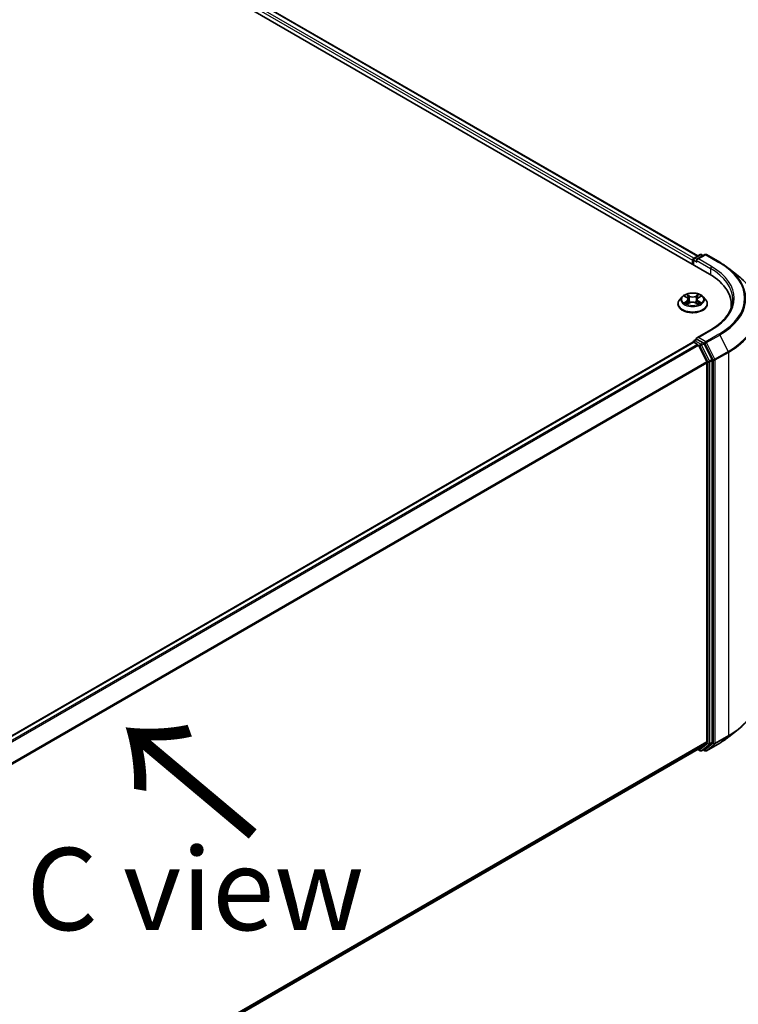
# Model space of a CAD drawing. Units: millimetres. Extents: x 7 to 8855, y 4 to 1971.
# Drawn here: x 55 to 66, y 104 to 119 of the extents above; entities that cross this region are included whole.
import ezdxf

# ---------------------------------------------------------------- set-up
doc = ezdxf.new("R2010")
doc.units = ezdxf.units.MM
doc.header["$LTSCALE"] = 0.5
doc.layers.get('Defpoints').update_dxf_attribs({"lineweight": 25})
for name, color, linetype, lineweight in [('Dimension (ISO)', 7, 'Continuous', 18), ('Symbol (ISO)', 7, 'Continuous', 18), ('Visible (ISO)', 7, 'Continuous', 35), ('Visible Narrow (ISO)', 7, 'Continuous', 25)]:
    doc.layers.add(name, color=color, linetype=linetype, lineweight=lineweight)
doc.styles.add('Note Text (TK)', font='MS PGothic.ttf')
doc.dimstyles.new('Default - Method 1b (TK)', dxfattribs={"dimscale": 0.5, "dimtxt": 2.5, "dimasz": 2.5, "dimexe": 1, "dimexo": 1.5, "dimgap": 1, "dimtad": 1, "dimdsep": 46, "dimtxsty": 'Note Text (TK)', "dimblk": 'OPEN', "dimcen": 0.09, "dimdle": 5, "dimclrd": 100, "dimclre": 100, "dimclrt": 7, "dimadec": 1, "dimazin": 1, "dimtfac": 1, "dimtmove": 0, "dimatfit": 3, "dimldrblk": 'OPEN', "dimfxl": 1, "dimtolj": 1, "dimlwd": -1, "dimlwe": -1, "dimarcsym": 0})

# ---------------------------------------------------------------- blocks, each defined once
blk = doc.blocks.new('_Open')
at = {"color": 0, "linetype": 'ByBlock', "lineweight": -2}
for p, q in [((-1, 0.167), (0, 0)), ((-1, -0.167), (0, 0)), ((0, 0), (-1, 0))]:
    blk.add_line(p, q, dxfattribs=at)
blk = doc.blocks.new('*D18')
at = {"layer": 'Defpoints', "color": 0}
for p in [(66.305, 109.06), (46.404, 98.27), (53.961, 93.907)]:
    blk.add_point(p, dxfattribs=at)
at = {"layer": 'Dimension (ISO)', "color": 100}
for p, q in [((67.052, 108.628), (73.59, 104.853)), ((72.015, 104.508), (55.039, 94.54)), ((47.151, 97.838), (54.459, 93.619))]:
    blk.add_line(p, q, dxfattribs=at)
at = {"layer": 'Dimension (ISO)', "color": 100, "xscale": 1.25, "yscale": 1.25, "zscale": 1.25}
for p, rotation in [((73.093, 105.141), 30.4215054037001), ((53.961, 93.907), 210.4215054037001)]:
    blk.add_blockref('_Open', p, dxfattribs=dict(at, rotation=rotation))
at = {"layer": 'Dimension (ISO)', "color": 7, "insert": (62.247, 99.943), "char_height": 1.25, "attachment_point": 4, "rotation": 30.4215, "style": 'Note Text (TK)'}
blk.add_mtext('\\A1;{\\Q-29.578;\\W0.820;\\H0.816x;360}', dxfattribs=at)

msp = doc.modelspace()

# ---------------------------------------------------------------- linework, layer by layer
at = {"layer": 'Visible (ISO)'}
for p, q in [((40.545, 129.895), (65.566, 115.45)), ((40.919, 129.855), (65.39, 115.726)), ((65.331, 115.693), (65.422, 115.745)), ((65.498, 115.745), (65.374, 115.674)), ((65.445, 115.745), (65.471, 115.729)), ((65.521, 115.745), (65.722, 115.629)), ((65.31, 115.66), (65.31, 115.597)), ((65.32, 115.592), (65.32, 115.673)), ((65.859, 115.536), (66.005, 115.421)), ((65.087, 114.994), (65.087, 114.997)), ((65.152, 115.105), (65.114, 115.062)), ((65.191, 115.111), (65.223, 115.091)), ((65.227, 114.994), (65.261, 115.012)), ((65.243, 115.064), (65.249, 115.006)), ((65.356, 115.012), (65.39, 114.992)), ((65.378, 115.062), (65.371, 115.003)), ((65.399, 115.089), (65.432, 115.109)), ((65.468, 115.105), (65.506, 115.062)), ((65.533, 114.994), (65.533, 114.997)), ((65.897, 114.988), (65.897, 114.934)), ((65.587, 114.603), (65.374, 114.48)), ((65.315, 114.415), (48.459, 104.683)), ((65.32, 114.417), (65.32, 114.416)), ((65.327, 114.413), (65.384, 114.38)), ((65.331, 114.437), (65.37, 114.459)), ((65.471, 114.405), (65.381, 114.457)), ((65.606, 114.152), (65.484, 114.391)), ((65.524, 114.116), (65.397, 114.366)), ((65.528, 114.102), (65.528, 108.337)), ((65.609, 108.333), (65.609, 114.138)), ((65.859, 108.411), (66.005, 108.526)), ((65.397, 108.225), (65.524, 108.327)), ((65.484, 108.225), (65.606, 108.323)), ((65.521, 108.202), (65.722, 108.318)), ((48.684, 98.575), (65.396, 108.224)), ((65.39, 108.22), (65.422, 108.202)), ((65.445, 108.202), (65.483, 108.224)), ((65.498, 108.202), (65.471, 108.217))]:
    msp.add_line(p, q, dxfattribs=at)
for centre, start, end in [((65.433, 115.725), 60, 120), ((65.509, 115.725), 60, 120), ((65.343, 115.673), 120, 180), ((65.343, 114.417), 120, 180), ((65.433, 108.222), 240, 300), ((65.509, 108.222), 240, 300)]:
    msp.add_arc(centre, 0.0231, start, end, dxfattribs=at)
for centre, major_axis, start_param, end_param in [((65.327, 115.67), (0.0115, 0.02), 0.866764, 2.356194), ((65.397, 115.66), (-0.0326, 0), 4.712389, 6.283185), ((65.381, 115.651), (-0.0115, 0.02), 0.785398, 2.356194), ((64.766, 114.988), (1.131, 0), 6.17116, 7.068583), ((64.766, 114.863), (1.154, 0), 0.152966, 0.20063), ((65.327, 114.395), (-0.0115, 0.02), 5.497787, 6.283185), ((65.397, 114.467), (-0.0326, 0), 4.712389, 6.283185), ((65.381, 114.476), (-0.0115, -0.02), 5.497787, 6.123637), ((65.471, 114.386), (0.0115, -0.02), 1.480136, 2.356194), ((65.384, 114.361), (-0.0115, 0.02), 4.621729, 5.497787), ((65.511, 114.111), (-0.0115, 0.02), 3.926991, 4.621729), ((65.593, 114.147), (0.0115, -0.02), 0.785398, 1.480136), ((65.511, 108.347), (0.0115, -0.02), 0.09066, 0.785398), ((65.593, 108.342), (0.0115, -0.02), 0.09066, 0.785398), ((65.384, 108.244), (0.0115, -0.02), 0, 0.09066), ((65.471, 108.244), (0.0115, -0.02), 0, 0.09066)]:
    msp.add_ellipse(centre, major_axis=major_axis, ratio=0.57735, start_param=start_param, end_param=end_param, dxfattribs=at)
for points, knots in [([(65.722, 115.629), (65.732, 115.623), (65.742, 115.617), (65.761, 115.605), (65.771, 115.599), (65.789, 115.587), (65.798, 115.581), (65.816, 115.568), (65.825, 115.562), (65.843, 115.549), (65.851, 115.542), (65.859, 115.536)], [3.1415927, 3.1415927, 3.1415927, 3.1415927, 3.1726448, 3.1726448, 3.203697, 3.203697, 3.2347492, 3.2347492, 3.2658014, 3.2658014, 3.2968536, 3.2968536, 3.2968536, 3.2968536]), ([(66.305, 114.887), (66.305, 114.926), (66.301, 114.964), (66.284, 115.04), (66.271, 115.078), (66.238, 115.152), (66.218, 115.188), (66.169, 115.258), (66.141, 115.293), (66.078, 115.359), (66.043, 115.39), (66.005, 115.421)], [2.3561945, 2.3561945, 2.3561945, 2.3561945, 2.4822219, 2.4822219, 2.6082494, 2.6082494, 2.7342768, 2.7342768, 2.8603043, 2.8603043, 2.9863317, 2.9863317, 2.9863317, 2.9863317]), ([(65.468, 115.105), (65.459, 115.115), (65.447, 115.125), (65.418, 115.141), (65.402, 115.147), (65.366, 115.157), (65.348, 115.16), (65.309, 115.162), (65.29, 115.161), (65.252, 115.156), (65.234, 115.152), (65.201, 115.14), (65.186, 115.132), (65.165, 115.118), (65.158, 115.112), (65.152, 115.105)], [4.419696, 4.419696, 4.419696, 4.419696, 4.740709, 4.740709, 5.075138, 5.075138, 5.408215, 5.408215, 5.739528, 5.739528, 6.071264, 6.071264, 6.405242, 6.405242, 6.606155, 6.606155, 6.606155, 6.606155]), ([(65.114, 115.062), (65.111, 115.059), (65.108, 115.055), (65.102, 115.046), (65.099, 115.042), (65.095, 115.034), (65.093, 115.029), (65.09, 115.02), (65.089, 115.016), (65.088, 115.006), (65.087, 115.002), (65.087, 114.997)], [0.3229702, 0.3229702, 0.3229702, 0.3229702, 0.4184835, 0.4184835, 0.5139968, 0.5139968, 0.6095101, 0.6095101, 0.7050234, 0.7050234, 0.8005368, 0.8005368, 0.8005368, 0.8005368]), ([(65.087, 114.994), (65.087, 114.981), (65.091, 114.967), (65.105, 114.941), (65.116, 114.928), (65.143, 114.905), (65.16, 114.895), (65.199, 114.879), (65.221, 114.873), (65.266, 114.864), (65.29, 114.862), (65.338, 114.863), (65.361, 114.865), (65.406, 114.874), (65.427, 114.881), (65.465, 114.898), (65.482, 114.909), (65.509, 114.932), (65.519, 114.946), (65.531, 114.971), (65.533, 114.983), (65.533, 114.994)], [0.800537, 0.800537, 0.800537, 0.800537, 1.100247, 1.100247, 1.412658, 1.412658, 1.737151, 1.737151, 2.062879, 2.062879, 2.38763, 2.38763, 2.711985, 2.711985, 3.036819, 3.036819, 3.362616, 3.362616, 3.686531, 3.686531, 3.942129, 3.942129, 3.942129, 3.942129]), ([(65.204, 115.01), (65.205, 115.009), (65.207, 115.008), (65.21, 115.006), (65.211, 115.004), (65.215, 115.002), (65.217, 115.001), (65.221, 114.999), (65.223, 114.998), (65.226, 114.996), (65.228, 114.995), (65.229, 114.995)], [1.3931112, 1.3931112, 1.3931112, 1.3931112, 1.4633306, 1.4633306, 1.53355, 1.53355, 1.6037694, 1.6037694, 1.6739888, 1.6739888, 1.7127487, 1.7127487, 1.7127487, 1.7127487]), ([(65.243, 115.064), (65.243, 115.066), (65.242, 115.068), (65.241, 115.072), (65.24, 115.074), (65.237, 115.078), (65.236, 115.08), (65.233, 115.083), (65.231, 115.085), (65.228, 115.088), (65.226, 115.089), (65.223, 115.091)], [4.0040328, 4.0040328, 4.0040328, 4.0040328, 4.1422134, 4.1422134, 4.2803939, 4.2803939, 4.4185745, 4.4185745, 4.5567551, 4.5567551, 4.6949357, 4.6949357, 4.6949357, 4.6949357]), ([(65.356, 115.012), (65.351, 115.014), (65.346, 115.017), (65.333, 115.021), (65.326, 115.022), (65.313, 115.023), (65.306, 115.023), (65.292, 115.022), (65.285, 115.021), (65.272, 115.018), (65.267, 115.015), (65.261, 115.012)], [4.729842, 4.729842, 4.729842, 4.729842, 5.03702, 5.03702, 5.344198, 5.344198, 5.651376, 5.651376, 5.958554, 5.958554, 6.265732, 6.265732, 6.265732, 6.265732]), ([(65.399, 115.089), (65.396, 115.088), (65.394, 115.086), (65.39, 115.083), (65.388, 115.082), (65.385, 115.078), (65.383, 115.076), (65.381, 115.072), (65.38, 115.07), (65.378, 115.066), (65.378, 115.064), (65.378, 115.062)], [0.0174533, 0.0174533, 0.0174533, 0.0174533, 0.1616893, 0.1616893, 0.3059253, 0.3059253, 0.4501614, 0.4501614, 0.5943974, 0.5943974, 0.7386334, 0.7386334, 0.7386334, 0.7386334]), ([(65.388, 114.993), (65.39, 114.994), (65.391, 114.995), (65.395, 114.996), (65.397, 114.997), (65.401, 115), (65.403, 115.001), (65.407, 115.003), (65.408, 115.004), (65.412, 115.006), (65.413, 115.008), (65.415, 115.009)], [2.9956533, 2.9956533, 2.9956533, 2.9956533, 3.0385574, 3.0385574, 3.1086383, 3.1086383, 3.1787191, 3.1787191, 3.2488, 3.2488, 3.3188808, 3.3188808, 3.3188808, 3.3188808]), ([(65.533, 114.997), (65.533, 115.002), (65.533, 115.006), (65.531, 115.016), (65.53, 115.02), (65.527, 115.029), (65.525, 115.034), (65.521, 115.042), (65.518, 115.046), (65.513, 115.055), (65.51, 115.059), (65.506, 115.062)], [3.9421294, 3.9421294, 3.9421294, 3.9421294, 4.0376427, 4.0376427, 4.1331561, 4.1331561, 4.2286694, 4.2286694, 4.3241827, 4.3241827, 4.419696, 4.419696, 4.419696, 4.419696]), ([(65.92, 115.064), (65.92, 115.03), (65.916, 114.997), (65.897, 114.93), (65.884, 114.897), (65.847, 114.833), (65.825, 114.801), (65.771, 114.74), (65.739, 114.71), (65.669, 114.654), (65.63, 114.628), (65.587, 114.603)], [3.9269908, 3.9269908, 3.9269908, 3.9269908, 4.0840704, 4.0840704, 4.2411501, 4.2411501, 4.3982297, 4.3982297, 4.5553093, 4.5553093, 4.712389, 4.712389, 4.712389, 4.712389]), ([(65.37, 114.459), (65.371, 114.46), (65.373, 114.46), (65.377, 114.459), (65.379, 114.459), (65.381, 114.457)], [0.03895335, 0.03895335, 0.03895335, 0.03895335, 0.05033455, 0.05033455, 0.06171574, 0.06171574, 0.06171574, 0.06171574]), ([(66.305, 109.06), (66.305, 109.021), (66.301, 108.983), (66.284, 108.907), (66.271, 108.869), (66.238, 108.795), (66.218, 108.759), (66.169, 108.688), (66.141, 108.654), (66.078, 108.588), (66.043, 108.556), (66.005, 108.526)], [3.9269908, 3.9269908, 3.9269908, 3.9269908, 4.0530183, 4.0530183, 4.1790457, 4.1790457, 4.3050732, 4.3050732, 4.4311006, 4.4311006, 4.5571281, 4.5571281, 4.5571281, 4.5571281]), ([(65.722, 108.318), (65.732, 108.324), (65.742, 108.33), (65.761, 108.342), (65.771, 108.348), (65.789, 108.36), (65.798, 108.366), (65.816, 108.379), (65.825, 108.385), (65.843, 108.398), (65.851, 108.404), (65.859, 108.411)], [1.5707963, 1.5707963, 1.5707963, 1.5707963, 1.6018485, 1.6018485, 1.6329007, 1.6329007, 1.6639529, 1.6639529, 1.6950051, 1.6950051, 1.7260572, 1.7260572, 1.7260572, 1.7260572])]:
    msp.add_open_spline(points, degree=3, knots=knots, dxfattribs=at)
at = {"layer": 'Visible Narrow (ISO)'}
for p, q in [((65.326, 115.689), (40.85, 129.82)), ((40.907, 129.853), (65.383, 115.722)), ((40.833, 129.792), (65.31, 115.66)), ((65.343, 115.692), (65.433, 115.744)), ((65.397, 115.679), (65.509, 115.744)), ((65.433, 115.744), (65.464, 115.726)), ((65.509, 115.744), (65.711, 115.628)), ((65.327, 115.588), (65.327, 115.663)), ((65.327, 115.663), (65.381, 115.632)), ((65.374, 115.674), (65.343, 115.692)), ((65.365, 115.66), (65.582, 115.535)), ((65.598, 115.563), (65.397, 115.679)), ((65.582, 115.535), (65.582, 115.44)), ((65.266, 115.116), (65.223, 115.14)), ((65.401, 115.139), (65.357, 115.115)), ((65.22, 115.038), (65.178, 115.013)), ((65.18, 115.116), (65.221, 115.091)), ((65.196, 115.018), (65.223, 115.034)), ((65.219, 114.989), (65.263, 115.012)), ((65.223, 115.034), (65.225, 114.997)), ((65.237, 115.127), (65.263, 115.111)), ((65.263, 115.111), (65.259, 115.057)), ((65.354, 115.011), (65.397, 114.987)), ((65.36, 115.11), (65.387, 115.125)), ((65.36, 115.11), (65.364, 115.056)), ((65.396, 115.032), (65.394, 114.996)), ((65.396, 115.032), (65.422, 115.016)), ((65.44, 115.011), (65.399, 115.036)), ((65.4, 115.089), (65.443, 115.114)), ((65.397, 114.486), (65.598, 114.602)), ((65.711, 114.537), (65.509, 114.421)), ((48.466, 104.679), (65.327, 114.413)), ((65.343, 114.435), (65.381, 114.457)), ((65.433, 114.383), (65.343, 114.435)), ((65.509, 114.421), (65.397, 114.486)), ((65.471, 114.405), (65.433, 114.383)), ((65.446, 114.369), (65.484, 114.391)), ((65.471, 114.405), (65.493, 114.393)), ((65.493, 114.393), (65.62, 114.143)), ((65.522, 114.407), (65.723, 114.523)), ((65.649, 114.157), (65.522, 114.407)), ((65.723, 114.523), (65.85, 114.273)), ((65.384, 114.38), (48.524, 104.646)), ((48.542, 104.635), (65.397, 114.366)), ((65.396, 114.367), (65.417, 114.355)), ((65.417, 114.355), (65.539, 114.116)), ((65.568, 114.13), (65.446, 114.369)), ((65.85, 114.273), (65.649, 114.157)), ((65.653, 114.143), (65.854, 114.259)), ((65.854, 114.259), (65.854, 108.432)), ((65.524, 114.116), (48.677, 104.39)), ((48.683, 104.377), (65.528, 114.102)), ((65.539, 114.116), (65.539, 108.311)), ((65.606, 114.152), (65.568, 114.13)), ((65.571, 114.116), (65.609, 114.138)), ((65.571, 108.311), (65.571, 114.116)), ((65.62, 114.143), (65.62, 108.315)), ((65.653, 108.315), (65.653, 114.143)), ((65.649, 108.306), (65.85, 108.422)), ((65.854, 108.432), (65.653, 108.315)), ((65.723, 108.319), (65.85, 108.422)), ((65.528, 108.337), (48.684, 98.612)), ((48.684, 98.605), (65.524, 108.327)), ((65.539, 108.311), (65.417, 108.213)), ((65.446, 108.203), (65.568, 108.301)), ((65.62, 108.315), (65.493, 108.212)), ((65.723, 108.319), (65.522, 108.203)), ((65.522, 108.203), (65.649, 108.306)), ((65.568, 108.301), (65.606, 108.323)), ((65.609, 108.333), (65.571, 108.311)), ((65.397, 108.225), (48.684, 98.575)), ((65.417, 108.213), (65.396, 108.224)), ((65.484, 108.225), (65.446, 108.203)), ((65.493, 108.212), (65.478, 108.221))]:
    msp.add_line(p, q, dxfattribs=at)
for centre, major_axis, ratio, start_param, end_param in [((65.433, 115.725), (-0.0115, 0.02), 0.57735, 5.497787, 6.283185), ((65.433, 115.725), (0.0115, 0.02), 0.57735, 0, 0.785398), ((65.509, 115.725), (-0.0115, 0.02), 0.57735, 5.497787, 6.283185), ((65.509, 115.725), (0.0115, 0.02), 0.57735, 0, 0.785398), ((65.343, 115.673), (-0.0231, 0), 0.57735, 0, 0.785398), ((65.343, 115.673), (0.0115, 0.02), 0.57735, 0.785398, 2.356194), ((65.343, 115.673), (-0.0115, 0.02), 0.57735, 5.497787, 6.283185), ((65.711, 115.609), (0.0115, 0.02), 0.57735, 0, 0.785398), ((64.766, 115.082), (1.335, 0), 0.57735, 5.497787, 7.068583), ((65.598, 115.544), (0.0115, 0.02), 0.57735, 0.785398, 2.356194), ((64.766, 115.064), (1.154, 0), 0.57735, 0, 0.785398), ((64.766, 115.082), (1.177, 0), 0.57735, 5.497787, 7.068583), ((64.766, 115.076), (1.353, 0), 0.57735, 5.497787, 6.913323), ((64.766, 114.899), (1.533, 0), 0.57735, 5.497787, 6.913323), ((65.31, 115.064), (-0.158, 0), 0.57735, 5.291964, 5.673333), ((65.31, 115.064), (-0.158, 0), 0.57735, 3.721168, 4.102537), ((65.31, 115.004), (-0.221, 0), 0.57735, 5.805619, 9.902345), ((65.31, 114.997), (-0.223, 0), 0.57735, 0, 3.141593), ((65.31, 114.994), (0.223, 0), 0.57735, 3.141593, 6.283185), ((65.31, 115.058), (-0.178, 0), 0.57735, 5.805619, 9.902345), ((65.31, 115.064), (0.158, 0), 0.57735, 3.721168, 4.102537), ((65.199, 115.017), (-0.00076, -0.00377), 0.772107, 4.523081, 5.918263), ((65.21, 115.009), (-0.00326, -0.00203), 0.725258, 5.148147, 5.797365), ((65.31, 115.046), (0.124, 0), 0.57735, 2.161156, 2.40802), ((65.173, 115.065), (0.0657, 0), 0.57735, 5.500102, 7.035992), ((65.22, 115.035), (0.00193, -0.00333), 0.578685, 0.871505, 2.355034), ((65.221, 115.088), (0.00202, 0.00327), 0.595857, 0, 0.802234), ((65.173, 115.062), (0.0695, 0), 0.57735, 5.500102, 6.345089), ((65.234, 115.125), (-0.00316, -0.00219), 0.191926, 1.053634, 2.448817), ((65.243, 115.105), (-0.00371, -0.001), 0.219734, 3.839356, 5.194779), ((65.257, 115.055), (-0.00371, -0.001), 0.2197, 3.839349, 5.190395), ((65.263, 115.009), (-0.00183, 0.00338), 0.55823, 5.513561, 6.283185), ((65.266, 115.112), (-0.00192, -0.00333), 0.576012, 3.925836, 5.409366), ((65.312, 115.14), (0.0695, 0), 0.57735, 3.929306, 5.465195), ((65.308, 114.985), (0.0657, 0), 0.57735, 0.787713, 2.323603), ((65.312, 115.143), (-0.0657, 0), 0.57735, 0.787713, 2.323603), ((65.354, 115.008), (0.00192, 0.00333), 0.576012, 0, 0.784243), ((65.357, 115.112), (0.00183, -0.00338), 0.55823, 0.888438, 2.371968), ((65.366, 115.055), (-0.0037, 0.00105), 0.226137, 4.209945, 5.560991), ((65.447, 115.062), (-0.0657, 0), 0.57735, 5.500102, 7.035992), ((65.447, 115.059), (-0.0695, 0), 0.57735, 6.221282, 7.035992), ((65.38, 115.104), (-0.0037, 0.00105), 0.22617, 4.205561, 5.560984), ((65.31, 115.046), (0.124, 0), 0.57735, 0.708333, 0.95016), ((65.39, 115.124), (-0.00312, 0.00225), 0.177906, 0.71332, 2.108502), ((65.399, 115.033), (-0.00202, -0.00327), 0.595857, 3.943827, 5.427356), ((65.31, 115.064), (0.158, 0), 0.57735, 5.291964, 5.673333), ((65.4, 115.086), (-0.00193, 0.00333), 0.578685, 5.496627, 6.283185), ((65.408, 115.007), (-0.00327, 0.00202), 0.734166, 3.670252, 4.245903), ((65.419, 115.015), (0.00072, -0.00378), 0.787295, 0.357329, 1.752511), ((64.766, 114.887), (1.538, 0), 0.57735, 5.497787, 6.283185), ((65.598, 114.583), (-0.0115, 0.02), 0.57735, 5.497787, 6.283185), ((65.711, 114.518), (0.0115, -0.02), 0.57735, 1.480136, 2.356194), ((65.343, 114.417), (-0.0231, 0), 0.57735, 0, 0.070124), ((65.343, 114.417), (0.0115, 0.02), 0.57735, 0.785398, 2.061679), ((65.343, 114.417), (-0.0115, 0.02), 0.57735, 5.497787, 6.283185), ((65.433, 114.365), (0.0115, 0.02), 0.57735, 0.785398, 2.356194), ((65.433, 114.365), (-0.0115, 0.02), 0.57735, 4.621729, 5.497787), ((65.509, 114.402), (0.0115, 0.02), 0.57735, 0.785398, 2.356194), ((65.509, 114.402), (-0.0206, -0.0105), 0.073922, 0.617421, 2.188217), ((65.509, 114.402), (-0.0115, 0.02), 0.57735, 4.621729, 5.497787), ((65.433, 114.365), (-0.0206, -0.0105), 0.073922, 0.617421, 2.188217), ((65.838, 114.268), (-0.0115, 0.02), 0.57735, 3.926991, 4.621729), ((65.555, 114.125), (0.0206, 0.0105), 0.073922, 3.759014, 5.32981), ((65.555, 114.125), (-0.0231, 0), 0.57735, 0.785398, 2.356194), ((65.555, 114.125), (-0.0115, 0.02), 0.57735, 3.926991, 4.621729), ((65.637, 114.152), (0.0206, 0.0105), 0.073922, 3.759014, 5.32981), ((65.637, 114.152), (-0.0231, 0), 0.57735, 0.785398, 2.356194), ((65.637, 114.152), (-0.0115, 0.02), 0.57735, 3.926991, 4.621729), ((64.766, 109.06), (1.538, 0), 0.57735, 5.497787, 6.283185), ((64.766, 108.871), (-1.353, 0), 0.57735, 2.356194, 2.511455), ((64.766, 109.048), (1.533, 0), 0.57735, 5.497787, 5.653048), ((65.838, 108.441), (0.0115, -0.02), 0.57735, 0.09066, 0.785398), ((65.555, 108.32), (0.0231, 0), 0.57735, 3.926991, 5.497787), ((65.555, 108.32), (0.0145, -0.0179), 0.813143, 4.585045, 6.155841), ((65.555, 108.32), (0.0115, -0.02), 0.57735, 0.09066, 0.785398), ((65.637, 108.325), (0.0231, 0), 0.57735, 3.926991, 5.497787), ((65.637, 108.325), (0.0145, -0.0179), 0.813143, 4.585045, 6.155841), ((65.637, 108.325), (0.0115, -0.02), 0.57735, 0.09066, 0.785398), ((65.711, 108.338), (0.0115, -0.02), 0.57735, 0, 0.09066), ((65.433, 108.222), (-0.0115, -0.02), 0.57735, 5.497787, 6.283185), ((65.433, 108.222), (0.0145, -0.0179), 0.813143, 4.585045, 6.155841), ((65.433, 108.222), (0.0115, -0.02), 0.57735, 0, 0.09066), ((65.509, 108.222), (-0.0115, -0.02), 0.57735, 5.497787, 6.283185), ((65.509, 108.222), (0.0145, -0.0179), 0.813143, 4.585045, 6.155841), ((65.509, 108.222), (0.0115, -0.02), 0.57735, 0, 0.09066)]:
    msp.add_ellipse(centre, major_axis=major_axis, ratio=ratio, start_param=start_param, end_param=end_param, dxfattribs=at)
msp.add_ellipse((65.31, 115.064), major_axis=(-0.165, 0), ratio=0.57735, dxfattribs=at)
for points, knots in [([(65.237, 115.127), (65.235, 115.128), (65.234, 115.129), (65.231, 115.132), (65.229, 115.134), (65.226, 115.137), (65.225, 115.139), (65.223, 115.14)], [-0.03205597, -0.03205597, -0.03205597, -0.03205597, -0.02365019, -0.02365019, -0.01020094, -0.01020094, 0.00033833, 0.00033833, 0.00033833, 0.00033833]), ([(65.223, 115.14), (65.224, 115.139), (65.225, 115.137), (65.227, 115.133), (65.228, 115.131), (65.231, 115.127), (65.231, 115.125), (65.233, 115.124)], [-0.00033833, -0.00033833, -0.00033833, -0.00033833, 0.01020094, 0.01020094, 0.02365019, 0.02365019, 0.03205597, 0.03205597, 0.03205597, 0.03205597]), ([(65.401, 115.139), (65.4, 115.138), (65.399, 115.136), (65.396, 115.134), (65.395, 115.133), (65.393, 115.131), (65.391, 115.129), (65.389, 115.127), (65.388, 115.126), (65.387, 115.125)], [-0.0323943, -0.0323943, -0.0323943, -0.0323943, -0.02374499, -0.02374499, -0.0154285, -0.0154285, -0.00593404, -0.00593404, 0, 0, 0, 0]), ([(65.391, 115.122), (65.392, 115.123), (65.393, 115.124), (65.395, 115.127), (65.396, 115.129), (65.397, 115.132), (65.398, 115.134), (65.4, 115.136), (65.4, 115.137), (65.401, 115.139)], [0, 0, 0, 0, 0.00593404, 0.00593404, 0.0154285, 0.0154285, 0.02374499, 0.02374499, 0.0323943, 0.0323943, 0.0323943, 0.0323943]), ([(65.196, 115.018), (65.195, 115.018), (65.193, 115.018), (65.189, 115.017), (65.187, 115.016), (65.182, 115.015), (65.18, 115.014), (65.178, 115.013)], [-0.03205597, -0.03205597, -0.03205597, -0.03205597, -0.02365019, -0.02365019, -0.01020094, -0.01020094, 0.00033833, 0.00033833, 0.00033833, 0.00033833]), ([(65.178, 115.013), (65.18, 115.014), (65.182, 115.014), (65.188, 115.014), (65.19, 115.014), (65.194, 115.014), (65.196, 115.014), (65.197, 115.013)], [-0.00033833, -0.00033833, -0.00033833, -0.00033833, 0.01020094, 0.01020094, 0.02365019, 0.02365019, 0.03205597, 0.03205597, 0.03205597, 0.03205597]), ([(65.199, 115.106), (65.198, 115.107), (65.197, 115.107), (65.195, 115.11), (65.193, 115.111), (65.19, 115.113), (65.188, 115.114), (65.184, 115.115), (65.182, 115.115), (65.18, 115.116)], [0.00166819, 0.00166819, 0.00166819, 0.00166819, 0.00593404, 0.00593404, 0.0154285, 0.0154285, 0.02374499, 0.02374499, 0.0323943, 0.0323943, 0.0323943, 0.0323943]), ([(65.18, 115.116), (65.182, 115.115), (65.184, 115.115), (65.187, 115.113), (65.189, 115.112), (65.191, 115.111), (65.191, 115.111), (65.191, 115.111)], [-0.0323943, -0.0323943, -0.0323943, -0.0323943, -0.02374499, -0.02374499, -0.0154285, -0.0154285, -0.01373763, -0.01373763, -0.01373763, -0.01373763]), ([(65.207, 115.01), (65.206, 115.012), (65.204, 115.014), (65.2, 115.017), (65.198, 115.018), (65.196, 115.018)], [0, 0, 0, 0, 0.01458506, 0.01458506, 0.02898285, 0.02898285, 0.02898285, 0.02898285]), ([(65.197, 115.013), (65.199, 115.013), (65.201, 115.012), (65.203, 115.011), (65.203, 115.011), (65.204, 115.01)], [-0.02898285, -0.02898285, -0.02898285, -0.02898285, -0.01458506, -0.01458506, -0.01144023, -0.01144023, -0.01144023, -0.01144023]), ([(65.228, 114.994), (65.228, 114.994), (65.227, 114.994), (65.226, 114.994), (65.225, 114.994), (65.223, 114.993), (65.222, 114.992), (65.221, 114.991), (65.22, 114.99), (65.219, 114.989)], [0.00266155, 0.00266155, 0.00266155, 0.00266155, 0.00593404, 0.00593404, 0.0154285, 0.0154285, 0.02374499, 0.02374499, 0.0323943, 0.0323943, 0.0323943, 0.0323943]), ([(65.219, 114.989), (65.221, 114.99), (65.222, 114.99), (65.224, 114.992), (65.225, 114.993), (65.227, 114.994), (65.227, 114.994), (65.227, 114.994)], [-0.0323943, -0.0323943, -0.0323943, -0.0323943, -0.02374499, -0.02374499, -0.0154285, -0.0154285, -0.01445933, -0.01445933, -0.01445933, -0.01445933]), ([(65.233, 115.124), (65.235, 115.121), (65.236, 115.118), (65.239, 115.112), (65.24, 115.109), (65.241, 115.106)], [-0.02898285, -0.02898285, -0.02898285, -0.02898285, -0.01458506, -0.01458506, 0, 0, 0, 0]), ([(65.246, 115.107), (65.245, 115.11), (65.244, 115.114), (65.24, 115.12), (65.239, 115.124), (65.237, 115.127)], [0, 0, 0, 0, 0.01458506, 0.01458506, 0.02898285, 0.02898285, 0.02898285, 0.02898285]), ([(65.241, 115.106), (65.243, 115.097), (65.246, 115.089), (65.25, 115.072), (65.252, 115.064), (65.255, 115.056)], [-0.06877985, -0.06877985, -0.06877985, -0.06877985, -0.03438993, -0.03438993, 0, 0, 0, 0]), ([(65.259, 115.057), (65.257, 115.065), (65.255, 115.073), (65.25, 115.09), (65.248, 115.098), (65.246, 115.107)], [0, 0, 0, 0, 0.03438993, 0.03438993, 0.06877985, 0.06877985, 0.06877985, 0.06877985]), ([(65.255, 115.056), (65.258, 115.044), (65.262, 115.032), (65.267, 115.019), (65.267, 115.017), (65.268, 115.016)], [-0.09824125, -0.09824125, -0.09824125, -0.09824125, -0.04912063, -0.04912063, -0.04149058, -0.04149058, -0.04149058, -0.04149058]), ([(65.272, 115.017), (65.271, 115.019), (65.27, 115.02), (65.266, 115.033), (65.262, 115.045), (65.259, 115.057)], [0.0417007, 0.0417007, 0.0417007, 0.0417007, 0.04912063, 0.04912063, 0.09824125, 0.09824125, 0.09824125, 0.09824125]), ([(65.364, 115.056), (65.36, 115.044), (65.357, 115.033), (65.352, 115.019), (65.351, 115.017), (65.35, 115.015)], [0, 0, 0, 0, 0.04912063, 0.04912063, 0.05888694, 0.05888694, 0.05888694, 0.05888694]), ([(65.354, 115.013), (65.355, 115.015), (65.356, 115.018), (65.361, 115.031), (65.365, 115.043), (65.368, 115.055)], [-0.05939228, -0.05939228, -0.05939228, -0.05939228, -0.04912063, -0.04912063, 0, 0, 0, 0]), ([(65.378, 115.105), (65.375, 115.097), (65.373, 115.089), (65.368, 115.072), (65.366, 115.064), (65.364, 115.056)], [0, 0, 0, 0, 0.03438993, 0.03438993, 0.06877985, 0.06877985, 0.06877985, 0.06877985]), ([(65.368, 115.055), (65.371, 115.063), (65.373, 115.071), (65.378, 115.088), (65.38, 115.096), (65.382, 115.104)], [-0.06877985, -0.06877985, -0.06877985, -0.06877985, -0.03438993, -0.03438993, 0, 0, 0, 0]), ([(65.387, 115.125), (65.385, 115.122), (65.383, 115.119), (65.38, 115.112), (65.379, 115.109), (65.378, 115.105)], [0, 0, 0, 0, 0.01449142, 0.01449142, 0.02898285, 0.02898285, 0.02898285, 0.02898285]), ([(65.382, 115.104), (65.383, 115.107), (65.384, 115.111), (65.387, 115.117), (65.389, 115.12), (65.391, 115.122)], [-0.02898285, -0.02898285, -0.02898285, -0.02898285, -0.01449142, -0.01449142, 0, 0, 0, 0]), ([(65.397, 114.987), (65.396, 114.988), (65.395, 114.989), (65.393, 114.992), (65.392, 114.992), (65.39, 114.993), (65.389, 114.993), (65.389, 114.993)], [-0.00033833, -0.00033833, -0.00033833, -0.00033833, 0.01020094, 0.01020094, 0.02365019, 0.02365019, 0.0298428, 0.0298428, 0.0298428, 0.0298428]), ([(65.39, 114.992), (65.391, 114.992), (65.392, 114.991), (65.394, 114.989), (65.396, 114.988), (65.397, 114.987)], [-0.01792071, -0.01792071, -0.01792071, -0.01792071, -0.01020094, -0.01020094, 0.00033833, 0.00033833, 0.00033833, 0.00033833]), ([(65.422, 115.016), (65.42, 115.016), (65.418, 115.015), (65.414, 115.012), (65.412, 115.01), (65.411, 115.008)], [0, 0, 0, 0, 0.01449142, 0.01449142, 0.02898285, 0.02898285, 0.02898285, 0.02898285]), ([(65.415, 115.009), (65.415, 115.009), (65.415, 115.009), (65.417, 115.01), (65.419, 115.011), (65.421, 115.012)], [-0.01635556, -0.01635556, -0.01635556, -0.01635556, -0.01449142, -0.01449142, 0, 0, 0, 0]), ([(65.421, 115.012), (65.422, 115.012), (65.423, 115.012), (65.425, 115.012), (65.427, 115.012), (65.431, 115.012), (65.433, 115.012), (65.436, 115.012), (65.438, 115.012), (65.44, 115.011)], [0, 0, 0, 0, 0.00593404, 0.00593404, 0.0154285, 0.0154285, 0.02374499, 0.02374499, 0.0323943, 0.0323943, 0.0323943, 0.0323943]), ([(65.44, 115.011), (65.438, 115.012), (65.437, 115.012), (65.433, 115.013), (65.432, 115.014), (65.428, 115.015), (65.427, 115.015), (65.424, 115.016), (65.423, 115.016), (65.422, 115.016)], [-0.0323943, -0.0323943, -0.0323943, -0.0323943, -0.02374499, -0.02374499, -0.0154285, -0.0154285, -0.00593404, -0.00593404, 0, 0, 0, 0]), ([(65.443, 115.114), (65.44, 115.113), (65.438, 115.112), (65.433, 115.11), (65.43, 115.109), (65.426, 115.106), (65.425, 115.105), (65.424, 115.104)], [-0.00033833, -0.00033833, -0.00033833, -0.00033833, 0.01020094, 0.01020094, 0.02365019, 0.02365019, 0.02991334, 0.02991334, 0.02991334, 0.02991334]), ([(65.432, 115.109), (65.433, 115.109), (65.435, 115.11), (65.439, 115.112), (65.441, 115.113), (65.443, 115.114)], [-0.01797195, -0.01797195, -0.01797195, -0.01797195, -0.01020094, -0.01020094, 0.00033833, 0.00033833, 0.00033833, 0.00033833])]:
    msp.add_open_spline(points, degree=3, knots=knots, dxfattribs=at)
for points in [[(65.21, 115.005), (65.209, 115.007), (65.208, 115.008), (65.207, 115.01)], [(65.411, 115.008), (65.41, 115.007), (65.409, 115.006), (65.409, 115.004)]]:
    msp.add_open_spline(points, degree=3, dxfattribs=at)

# ---------------------------------------------------------------- texts
at = {"layer": 'Symbol (ISO)', "color": 7, "insert": (58.724, 106.894), "char_height": 2, "attachment_point": 4, "rotation": 140, "line_spacing_factor": 1.5, "style": 'Note Text (TK)'}
msp.add_mtext('\\fMS PGothic|b0|i0;{\\H2.0000;→}', dxfattribs=at)
at = {"layer": 'Symbol (ISO)', "color": 7, "insert": (57.742, 106.099), "char_height": 1.25, "attachment_point": 5, "line_spacing_factor": 1.5, "style": 'Note Text (TK)'}
msp.add_mtext('\\fＭＳ Ｐゴシック|b0|i0;C view', dxfattribs=at)

# ---------------------------------------------------------------- dimensions: what is measured, and where the dimension line sits
at = {"layer": 'Dimension (ISO)', "color": 100}
dim = msp.add_linear_dim(base=(53.961, 93.907), p1=(66.305, 109.06), p2=(46.404, 98.27), angle=30.4215, text='{\\Q-29.578;\\W0.820;\\H0.816x;360}', dimstyle='Default - Method 1b (TK)', override={"dimgap": 1, "dimdec": 0, "dimlfac": 2, "dimtol": 0, "dimlim": 0, "dimtp": 0, "dimtm": 0, "dimtdec": 0, "dimtofl": 0, "dimatfit": 1}, dxfattribs=at)
dim.commit()
dim.dimension.update_dxf_attribs({"geometry": '*D18', "text_midpoint": (63.527, 99.524), "dimtype": 160})

doc.saveas('drawing.dxf')
